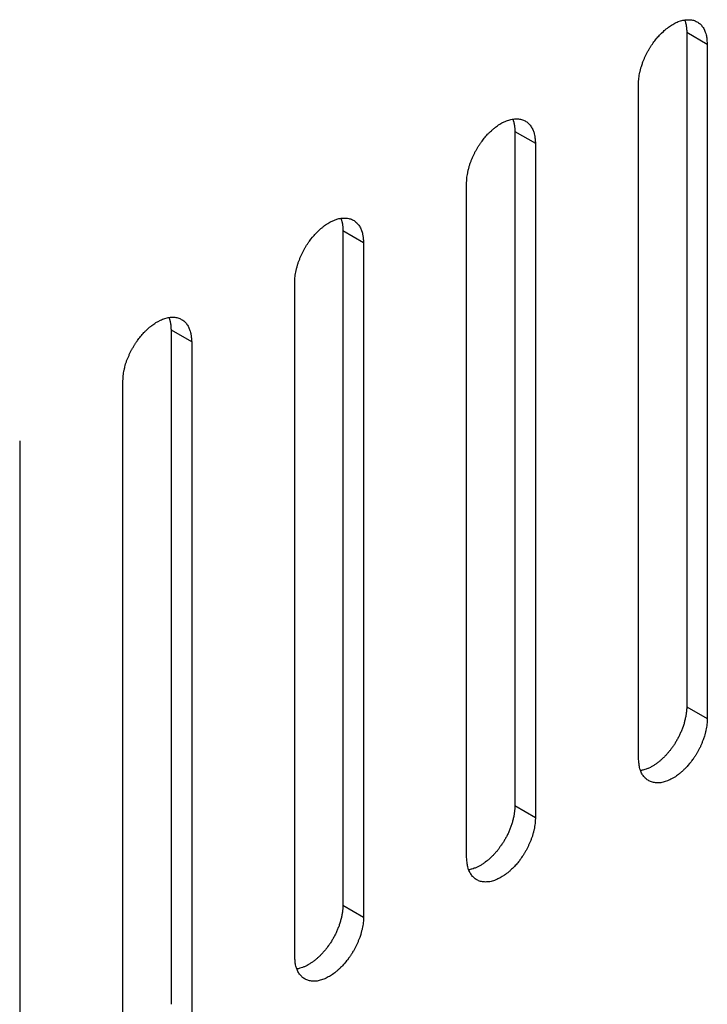
# Model space of a CAD drawing. Units: inches. Extents: x 0.5 to 16.1, y 0.5 to 11.2.
# Drawn here: x 13.9 to 14.1, y 7.1 to 7.3 of the extents above; entities that cross this region are included whole.
import ezdxf

# ---------------------------------------------------------------- set-up
doc = ezdxf.new("R2010")
doc.units = ezdxf.units.IN
doc.header["$MEASUREMENT"] = 0
doc.layers.add('Layer 1', color=7, linetype='Continuous')

# ---------------------------------------------------------------- blocks, each defined once
blk = doc.blocks.new('block 6')
at = {"layer": 'Layer 1', "color": 7, "lineweight": 25, "true_color": 0xffffff}
for points in [[(14.06901, 7.2717), (14.06901, 7.14147)], [(14.06901, 7.2717), (14.07298, 7.26941)], [(14.07299, 7.26941), (14.07299, 7.13917)], [(14.05971, 7.13151), (14.05971, 7.26175)], [(14.03584, 7.25256), (14.03584, 7.12232)], [(14.03584, 7.25256), (14.03981, 7.25026)], [(14.03982, 7.25025), (14.03982, 7.12002)], [(14.02655, 7.11236), (14.02655, 7.24259)], [(14.00267, 7.2334), (14.00267, 7.10316)], [(14.00267, 7.2334), (14.00664, 7.23111)], [(14.00665, 7.23111), (14.00665, 7.10087)], [(13.99337, 7.0932), (13.99337, 7.22343)], [(13.9695, 7.21425), (13.9695, 7.08402)], [(13.9695, 7.21425), (13.97347, 7.21196)], [(13.97348, 7.21195), (13.97348, 7.08171)], [(13.96021, 7.07405), (13.96021, 7.20429)], [(13.94029, 7.19279), (13.94029, 7.06255)], [(14.06901, 7.14147), (14.07298, 7.13917)], [(14.03982, 7.12002), (14.03585, 7.12232)], [(14.00267, 7.10317), (14.00664, 7.10087)]]:
    blk.add_lwpolyline(points, dxfattribs=at)
for points, knots in [([(14.05971, 7.26175), (14.05971, 7.26175), (14.05973, 7.26228), (14.05973, 7.26228), (14.05976, 7.26247), (14.05976, 7.26266), (14.05978, 7.26283), (14.0598, 7.26304), (14.05984, 7.26321), (14.05986, 7.2634), (14.0599, 7.26359), (14.05993, 7.26378), (14.05997, 7.26398), (14.06001, 7.26417), (14.06007, 7.26436), (14.06012, 7.26455), (14.06016, 7.26474), (14.0602, 7.26493), (14.06027, 7.26512), (14.06027, 7.26512), (14.06046, 7.26567), (14.06046, 7.26567), (14.06052, 7.26587), (14.06058, 7.26606), (14.06067, 7.26623), (14.06075, 7.26642), (14.06082, 7.26661), (14.0609, 7.26678), (14.0609, 7.26678), (14.06114, 7.26731), (14.06114, 7.26731), (14.06122, 7.26748), (14.06131, 7.26765), (14.06139, 7.26782), (14.0615, 7.26797), (14.06158, 7.26814), (14.06169, 7.26831), (14.06177, 7.26846), (14.06188, 7.26863), (14.06194, 7.26878), (14.06205, 7.26892), (14.06213, 7.26907), (14.06224, 7.26922), (14.06235, 7.26935), (14.06245, 7.2695), (14.06254, 7.26965), (14.06264, 7.26977), (14.06275, 7.2699), (14.06284, 7.27005), (14.06292, 7.27016), (14.06303, 7.2703), (14.06313, 7.27043), (14.06324, 7.27054), (14.06335, 7.27067), (14.06345, 7.27079), (14.06356, 7.27092), (14.06369, 7.27103), (14.06377, 7.27116), (14.0639, 7.27128), (14.064, 7.27139), (14.06413, 7.27152), (14.06413, 7.27152), (14.06451, 7.27186), (14.06451, 7.27186), (14.06462, 7.27196), (14.06475, 7.27209), (14.06488, 7.27219), (14.065, 7.2723), (14.06515, 7.27241), (14.06528, 7.27251), (14.06543, 7.27262), (14.06553, 7.27271), (14.06568, 7.27281), (14.06581, 7.2729), (14.06596, 7.273), (14.06611, 7.27309), (14.06626, 7.27317), (14.06638, 7.27326), (14.06653, 7.27332), (14.06666, 7.27341), (14.06681, 7.27349), (14.06698, 7.27356), (14.06711, 7.27362), (14.06723, 7.27368), (14.0674, 7.27375), (14.0674, 7.27375), (14.06785, 7.27389), (14.06785, 7.27389), (14.068, 7.27394), (14.06813, 7.27398), (14.06827, 7.27402), (14.06842, 7.27404), (14.06857, 7.27409), (14.06872, 7.27411), (14.06885, 7.27413), (14.069, 7.27413), (14.06912, 7.27413), (14.06912, 7.27413), (14.06955, 7.27413), (14.06955, 7.27413), (14.06968, 7.27413), (14.0698, 7.27413), (14.06993, 7.27411), (14.07006, 7.27409), (14.07019, 7.27404), (14.07031, 7.27402), (14.07044, 7.27398), (14.07057, 7.27394), (14.07067, 7.27389), (14.07078, 7.27383), (14.07089, 7.27379), (14.07099, 7.27372), (14.0711, 7.27366), (14.07121, 7.2736), (14.07131, 7.27353), (14.07142, 7.27345), (14.07152, 7.27339), (14.07161, 7.2733), (14.07167, 7.27322), (14.07176, 7.27313), (14.07184, 7.27305), (14.07193, 7.27294), (14.07201, 7.27283), (14.07208, 7.27275), (14.07216, 7.27264), (14.07223, 7.27254), (14.07229, 7.27243), (14.07229, 7.27243), (14.07248, 7.27209), (14.07248, 7.27209), (14.07252, 7.27196), (14.07257, 7.27186), (14.07261, 7.27175), (14.07265, 7.27162), (14.07269, 7.27152), (14.07273, 7.27143), (14.07276, 7.27128), (14.0728, 7.27113), (14.07282, 7.27099), (14.07286, 7.27077), (14.0729, 7.27054), (14.07293, 7.2703), (14.07293, 7.2703), (14.07299, 7.26941), (14.07299, 7.26941)], [0, 0, 0, 0, 1, 1, 1, 2, 2, 2, 3, 3, 3, 4, 4, 4, 5, 5, 5, 6, 6, 6, 7, 7, 7, 8, 8, 8, 9, 9, 9, 10, 10, 10, 11, 11, 11, 12, 12, 12, 13, 13, 13, 14, 14, 14, 15, 15, 15, 16, 16, 16, 17, 17, 17, 18, 18, 18, 19, 19, 19, 20, 20, 20, 21, 21, 21, 22, 22, 22, 23, 23, 23, 24, 24, 24, 25, 25, 25, 26, 26, 26, 27, 27, 27, 28, 28, 28, 29, 29, 29, 30, 30, 30, 31, 31, 31, 32, 32, 32, 33, 33, 33, 34, 34, 34, 35, 35, 35, 36, 36, 36, 37, 37, 37, 38, 38, 38, 39, 39, 39, 40, 40, 40, 41, 41, 41, 42, 42, 42, 43, 43, 43, 44, 44, 44, 45, 45, 45, 46, 46, 46, 47, 47, 47, 48, 48, 48, 48]), ([(14.06861, 7.27409), (14.06866, 7.27398), (14.06866, 7.27396), (14.06868, 7.27394), (14.0687, 7.27383), (14.06872, 7.27381), (14.06872, 7.27379), (14.06876, 7.27368), (14.06876, 7.27364), (14.06876, 7.27364), (14.06881, 7.27354), (14.06881, 7.27351), (14.06881, 7.27347), (14.06885, 7.27337), (14.06885, 7.27335), (14.06885, 7.27332), (14.06887, 7.27322), (14.06887, 7.2732), (14.06889, 7.27318), (14.06891, 7.27305), (14.06891, 7.27303), (14.06891, 7.27301), (14.06893, 7.2729), (14.06893, 7.27286), (14.06893, 7.27284), (14.06895, 7.27275), (14.06895, 7.27271), (14.06895, 7.27269), (14.06898, 7.27258), (14.06898, 7.27254), (14.06898, 7.27252), (14.069, 7.27241), (14.069, 7.27239), (14.069, 7.27235), (14.069, 7.27235), (14.069, 7.2722), (14.069, 7.2722), (14.06902, 7.27209), (14.06902, 7.27207), (14.06902, 7.27203), (14.06902, 7.27203), (14.06902, 7.27188), (14.06902, 7.27188), (14.06902, 7.27188), (14.06902, 7.27171), (14.06902, 7.27171)], [0, 0, 0, 0, 1, 1, 1, 2, 2, 2, 3, 3, 3, 4, 4, 4, 5, 5, 5, 6, 6, 6, 7, 7, 7, 8, 8, 8, 9, 9, 9, 10, 10, 10, 11, 11, 11, 12, 12, 12, 13, 13, 13, 14, 14, 14, 15, 15, 15, 15]), ([(14.02655, 7.24259), (14.02655, 7.24259), (14.02657, 7.24314), (14.02657, 7.24314), (14.02659, 7.24331), (14.02659, 7.2435), (14.02661, 7.24369), (14.02663, 7.24388), (14.02667, 7.24405), (14.02669, 7.24424), (14.02674, 7.24444), (14.02676, 7.24463), (14.0268, 7.24482), (14.02684, 7.24501), (14.02688, 7.2452), (14.02695, 7.24539), (14.02699, 7.24558), (14.02703, 7.24577), (14.0271, 7.24597), (14.02716, 7.24616), (14.02722, 7.24635), (14.02729, 7.24654), (14.02735, 7.24671), (14.02742, 7.2469), (14.0275, 7.24707), (14.02756, 7.24726), (14.02765, 7.24745), (14.02773, 7.24762), (14.02773, 7.24762), (14.02797, 7.24815), (14.02797, 7.24815), (14.02805, 7.24832), (14.02814, 7.24849), (14.02822, 7.24866), (14.02833, 7.24883), (14.02841, 7.24898), (14.0285, 7.24915), (14.02861, 7.2493), (14.02869, 7.24947), (14.02878, 7.24962), (14.02888, 7.24977), (14.02897, 7.24992), (14.02907, 7.25007), (14.02918, 7.25021), (14.02926, 7.25034), (14.02937, 7.25049), (14.02948, 7.25062), (14.02958, 7.25077), (14.02967, 7.25089), (14.02975, 7.25102), (14.02986, 7.25115), (14.02996, 7.25128), (14.03007, 7.2514), (14.03018, 7.25151), (14.03028, 7.25164), (14.03039, 7.25176), (14.03052, 7.25187), (14.0306, 7.252), (14.03073, 7.25213), (14.03084, 7.25225), (14.03096, 7.25236), (14.03109, 7.25247), (14.0312, 7.25259), (14.03132, 7.2527), (14.03143, 7.25281), (14.03158, 7.25293), (14.03171, 7.25304), (14.03183, 7.25315), (14.03196, 7.25325), (14.03211, 7.25336), (14.03224, 7.25346), (14.03237, 7.25357), (14.03251, 7.25366), (14.03264, 7.25374), (14.03279, 7.25385), (14.03294, 7.25393), (14.03309, 7.25402), (14.03319, 7.2541), (14.03334, 7.25419), (14.03334, 7.25419), (14.03379, 7.2544), (14.03379, 7.2544), (14.03394, 7.25448), (14.03406, 7.25453), (14.03421, 7.25459), (14.03436, 7.25465), (14.03451, 7.2547), (14.03468, 7.25474), (14.03483, 7.2548), (14.03496, 7.25482), (14.0351, 7.25487), (14.03525, 7.25491), (14.03538, 7.25493), (14.03553, 7.25495), (14.03568, 7.25497), (14.03583, 7.25497), (14.03596, 7.25497), (14.03608, 7.25499), (14.03623, 7.25499), (14.03638, 7.25497), (14.03651, 7.25497), (14.03663, 7.25497), (14.03676, 7.25495), (14.03689, 7.25493), (14.03702, 7.25489), (14.03714, 7.25487), (14.03727, 7.25482), (14.03738, 7.25478), (14.03751, 7.25474), (14.03761, 7.2547), (14.03772, 7.25463), (14.03782, 7.25457), (14.03793, 7.25453), (14.03804, 7.25446), (14.03814, 7.25438), (14.03825, 7.25431), (14.03833, 7.25423), (14.03844, 7.25414), (14.0385, 7.25406), (14.03859, 7.25397), (14.03867, 7.25389), (14.03876, 7.25378), (14.03884, 7.2537), (14.03891, 7.25359), (14.03899, 7.25348), (14.03906, 7.25338), (14.03912, 7.25327), (14.03918, 7.25317), (14.03925, 7.25304), (14.03931, 7.25293), (14.03935, 7.25281), (14.0394, 7.2527), (14.03944, 7.25259), (14.03948, 7.25249), (14.03952, 7.25236), (14.03955, 7.25228), (14.03959, 7.25213), (14.03963, 7.25198), (14.03965, 7.25185), (14.03969, 7.25162), (14.03974, 7.25138), (14.03974, 7.25115), (14.03978, 7.25085), (14.0398, 7.25055), (14.03982, 7.25026)], [0, 0, 0, 0, 1, 1, 1, 2, 2, 2, 3, 3, 3, 4, 4, 4, 5, 5, 5, 6, 6, 6, 7, 7, 7, 8, 8, 8, 9, 9, 9, 10, 10, 10, 11, 11, 11, 12, 12, 12, 13, 13, 13, 14, 14, 14, 15, 15, 15, 16, 16, 16, 17, 17, 17, 18, 18, 18, 19, 19, 19, 20, 20, 20, 21, 21, 21, 22, 22, 22, 23, 23, 23, 24, 24, 24, 25, 25, 25, 26, 26, 26, 27, 27, 27, 28, 28, 28, 29, 29, 29, 30, 30, 30, 31, 31, 31, 32, 32, 32, 33, 33, 33, 34, 34, 34, 35, 35, 35, 36, 36, 36, 37, 37, 37, 38, 38, 38, 39, 39, 39, 40, 40, 40, 41, 41, 41, 42, 42, 42, 43, 43, 43, 44, 44, 44, 45, 45, 45, 46, 46, 46, 47, 47, 47, 48, 48, 48, 48]), ([(14.03545, 7.25493), (14.03549, 7.25484), (14.03549, 7.2548), (14.03551, 7.25478), (14.03553, 7.25468), (14.03555, 7.25465), (14.03555, 7.25463), (14.03557, 7.25453), (14.03559, 7.25451), (14.03559, 7.25448), (14.03562, 7.25438), (14.03564, 7.25436), (14.03564, 7.25434), (14.03566, 7.25421), (14.03568, 7.25419), (14.03568, 7.25417), (14.0357, 7.25406), (14.0357, 7.25404), (14.03572, 7.25402), (14.03572, 7.25391), (14.03574, 7.25387), (14.03574, 7.25385), (14.03576, 7.25374), (14.03576, 7.25372), (14.03576, 7.25368), (14.03579, 7.25359), (14.03579, 7.25355), (14.03579, 7.25353), (14.03581, 7.25342), (14.03581, 7.2534), (14.03581, 7.25336), (14.03583, 7.25325), (14.03583, 7.25323), (14.03583, 7.25321), (14.03583, 7.25321), (14.03583, 7.25304), (14.03583, 7.25304), (14.03585, 7.25293), (14.03585, 7.25291), (14.03585, 7.25287), (14.03585, 7.25287), (14.03585, 7.25274), (14.03585, 7.25274), (14.03585, 7.25274), (14.03585, 7.25255), (14.03585, 7.25255)], [0, 0, 0, 0, 1, 1, 1, 2, 2, 2, 3, 3, 3, 4, 4, 4, 5, 5, 5, 6, 6, 6, 7, 7, 7, 8, 8, 8, 9, 9, 9, 10, 10, 10, 11, 11, 11, 12, 12, 12, 13, 13, 13, 14, 14, 14, 15, 15, 15, 15]), ([(13.99337, 7.22344), (13.99337, 7.22344), (13.9934, 7.22397), (13.9934, 7.22397), (13.9934, 7.22416), (13.99342, 7.22435), (13.99344, 7.22452), (13.99346, 7.22474), (13.99348, 7.22491), (13.99352, 7.2251), (13.99354, 7.22529), (13.99359, 7.22548), (13.99363, 7.22567), (13.99367, 7.22586), (13.99371, 7.22605), (13.99378, 7.22624), (13.99382, 7.22644), (13.99386, 7.22663), (13.99393, 7.22682), (13.99397, 7.22699), (13.99403, 7.22718), (13.99412, 7.22737), (13.99418, 7.22756), (13.99424, 7.22775), (13.99433, 7.22792), (13.99439, 7.22811), (13.99448, 7.22831), (13.99456, 7.22848), (13.99465, 7.22865), (13.99469, 7.22882), (13.9948, 7.22901), (13.99488, 7.22918), (13.99497, 7.22935), (13.99505, 7.22952), (13.99514, 7.22967), (13.99524, 7.22984), (13.99533, 7.23), (13.99544, 7.23015), (13.99552, 7.23032), (13.9956, 7.23047), (13.99569, 7.23062), (13.9958, 7.23077), (13.9959, 7.23092), (13.99599, 7.23105), (13.99609, 7.2312), (13.9962, 7.23134), (13.9963, 7.23147), (13.99641, 7.2316), (13.99648, 7.23175), (13.99648, 7.23175), (13.99679, 7.23211), (13.99679, 7.23211), (13.99679, 7.23211), (13.99711, 7.23249), (13.99711, 7.23249), (13.99722, 7.23262), (13.99733, 7.23272), (13.99743, 7.23285), (13.99754, 7.23298), (13.99767, 7.23309), (13.99779, 7.23319), (13.9979, 7.23332), (13.99803, 7.23345), (13.99815, 7.23355), (13.99826, 7.23366), (13.99839, 7.23379), (13.99854, 7.23389), (13.99866, 7.234), (13.99879, 7.2341), (13.99894, 7.23421), (13.99907, 7.23432), (13.99919, 7.2344), (13.99932, 7.23451), (13.99947, 7.23459), (13.99962, 7.2347), (13.99977, 7.23479), (13.9999, 7.23487), (14.00002, 7.23495), (14.00017, 7.23502), (14.00032, 7.2351), (14.00047, 7.23519), (14.00062, 7.23525), (14.00062, 7.23525), (14.00104, 7.23544), (14.00104, 7.23544), (14.00104, 7.23544), (14.00149, 7.23559), (14.00149, 7.23559), (14.00164, 7.23563), (14.00179, 7.23568), (14.00191, 7.23572), (14.00206, 7.23574), (14.00221, 7.23578), (14.00236, 7.2358), (14.00251, 7.23582), (14.00266, 7.23582), (14.00278, 7.23582), (14.00278, 7.23582), (14.00319, 7.23582), (14.00319, 7.23582), (14.00334, 7.23582), (14.00346, 7.2358), (14.00357, 7.23578), (14.00372, 7.23576), (14.00385, 7.23574), (14.00397, 7.2357), (14.00408, 7.23568), (14.00421, 7.23563), (14.00434, 7.23559), (14.00444, 7.23553), (14.00455, 7.23549), (14.00465, 7.23542), (14.00476, 7.23536), (14.00487, 7.23529), (14.00497, 7.23523), (14.00508, 7.23515), (14.00516, 7.23508), (14.00527, 7.235), (14.00533, 7.23491), (14.00542, 7.23483), (14.0055, 7.23472), (14.00559, 7.23464), (14.00567, 7.23453), (14.00574, 7.23444), (14.00582, 7.23434), (14.00589, 7.23423), (14.00595, 7.23413), (14.00601, 7.23402), (14.00608, 7.23389), (14.00612, 7.23376), (14.00618, 7.23366), (14.0062, 7.23355), (14.00625, 7.23343), (14.00625, 7.23343), (14.00638, 7.23313), (14.00638, 7.23313), (14.00642, 7.23298), (14.00646, 7.23283), (14.00648, 7.23268), (14.00652, 7.23245), (14.00657, 7.23223), (14.00657, 7.232), (14.00661, 7.2317), (14.00663, 7.23141), (14.00665, 7.23111)], [0, 0, 0, 0, 1, 1, 1, 2, 2, 2, 3, 3, 3, 4, 4, 4, 5, 5, 5, 6, 6, 6, 7, 7, 7, 8, 8, 8, 9, 9, 9, 10, 10, 10, 11, 11, 11, 12, 12, 12, 13, 13, 13, 14, 14, 14, 15, 15, 15, 16, 16, 16, 17, 17, 17, 18, 18, 18, 19, 19, 19, 20, 20, 20, 21, 21, 21, 22, 22, 22, 23, 23, 23, 24, 24, 24, 25, 25, 25, 26, 26, 26, 27, 27, 27, 28, 28, 28, 29, 29, 29, 30, 30, 30, 31, 31, 31, 32, 32, 32, 33, 33, 33, 34, 34, 34, 35, 35, 35, 36, 36, 36, 37, 37, 37, 38, 38, 38, 39, 39, 39, 40, 40, 40, 41, 41, 41, 42, 42, 42, 43, 43, 43, 44, 44, 44, 45, 45, 45, 46, 46, 46, 47, 47, 47, 48, 48, 48, 48]), ([(14.00227, 7.23578), (14.00229, 7.23568), (14.00232, 7.23566), (14.00232, 7.23564), (14.00236, 7.23553), (14.00236, 7.23551), (14.00238, 7.23549), (14.0024, 7.23538), (14.00242, 7.23534), (14.00242, 7.23534), (14.00244, 7.23523), (14.00246, 7.23519), (14.00246, 7.23517), (14.00249, 7.23506), (14.00249, 7.23504), (14.00251, 7.23502), (14.00253, 7.23491), (14.00253, 7.23489), (14.00253, 7.23487), (14.00255, 7.23474), (14.00257, 7.23472), (14.00257, 7.2347), (14.00259, 7.23459), (14.00259, 7.23455), (14.00259, 7.23453), (14.00261, 7.23442), (14.00261, 7.2344), (14.00261, 7.23438), (14.00263, 7.23428), (14.00263, 7.23423), (14.00263, 7.23421), (14.00263, 7.23411), (14.00266, 7.23409), (14.00266, 7.23404), (14.00266, 7.23404), (14.00266, 7.23389), (14.00266, 7.23389), (14.00266, 7.23379), (14.00268, 7.23377), (14.00268, 7.23372), (14.00268, 7.23372), (14.00268, 7.23358), (14.00268, 7.23358), (14.00268, 7.23358), (14.00268, 7.2334), (14.00268, 7.2334)], [0, 0, 0, 0, 1, 1, 1, 2, 2, 2, 3, 3, 3, 4, 4, 4, 5, 5, 5, 6, 6, 6, 7, 7, 7, 8, 8, 8, 9, 9, 9, 10, 10, 10, 11, 11, 11, 12, 12, 12, 13, 13, 13, 14, 14, 14, 15, 15, 15, 15]), ([(13.96021, 7.20429), (13.96021, 7.20429), (13.96023, 7.20484), (13.96023, 7.20484), (13.96023, 7.20501), (13.96025, 7.2052), (13.96027, 7.20539), (13.96029, 7.20558), (13.96031, 7.20575), (13.96035, 7.20594), (13.96038, 7.20613), (13.96042, 7.20632), (13.96046, 7.20652), (13.9605, 7.20671), (13.96055, 7.2069), (13.96061, 7.20709), (13.96065, 7.20728), (13.96069, 7.20747), (13.96074, 7.20766), (13.9608, 7.20785), (13.96086, 7.20804), (13.96093, 7.20824), (13.96101, 7.20841), (13.96108, 7.2086), (13.96116, 7.20877), (13.96122, 7.20896), (13.96131, 7.20915), (13.96139, 7.20932), (13.96146, 7.20951), (13.96152, 7.20968), (13.96161, 7.20985), (13.96169, 7.21002), (13.9618, 7.21019), (13.96188, 7.21036), (13.96197, 7.21051), (13.96207, 7.21068), (13.96216, 7.21085), (13.96227, 7.211), (13.96235, 7.21117), (13.96244, 7.21132), (13.96252, 7.21146), (13.96263, 7.21161), (13.96273, 7.21176), (13.96282, 7.21191), (13.96292, 7.21204), (13.96303, 7.21219), (13.96314, 7.21232), (13.96322, 7.21246), (13.96331, 7.21259), (13.96341, 7.21272), (13.96352, 7.21285), (13.96362, 7.21297), (13.96373, 7.2131), (13.96384, 7.21321), (13.96394, 7.21333), (13.96405, 7.21346), (13.96416, 7.21357), (13.96426, 7.2137), (13.96437, 7.21382), (13.9645, 7.21395), (13.96462, 7.21406), (13.96473, 7.21416), (13.96486, 7.21429), (13.96498, 7.2144), (13.96498, 7.2144), (13.96535, 7.21474), (13.96535, 7.21474), (13.96549, 7.21484), (13.96562, 7.21495), (13.96577, 7.21505), (13.9659, 7.21516), (13.96603, 7.21527), (13.96615, 7.21535), (13.9663, 7.21544), (13.96645, 7.21554), (13.96658, 7.21563), (13.96658, 7.21563), (13.967, 7.21588), (13.967, 7.21588), (13.967, 7.21588), (13.96745, 7.2161), (13.96745, 7.2161), (13.9676, 7.21618), (13.96772, 7.21622), (13.96787, 7.21629), (13.96802, 7.21635), (13.96817, 7.21639), (13.96832, 7.21644), (13.96832, 7.21644), (13.96874, 7.21656), (13.96874, 7.21656), (13.96889, 7.21661), (13.96904, 7.21663), (13.96919, 7.21665), (13.96934, 7.21667), (13.96949, 7.21667), (13.96959, 7.21667), (13.96974, 7.21669), (13.96989, 7.21669), (13.97002, 7.21667), (13.97017, 7.21667), (13.9703, 7.21667), (13.9704, 7.21665), (13.97053, 7.21663), (13.97066, 7.21658), (13.97078, 7.21656), (13.97091, 7.21652), (13.97104, 7.21648), (13.97117, 7.21644), (13.97127, 7.21637), (13.97138, 7.21633), (13.97148, 7.21627), (13.97159, 7.21622), (13.9717, 7.21614), (13.9718, 7.21608), (13.97191, 7.21601), (13.972, 7.21593), (13.97208, 7.21584), (13.97217, 7.21576), (13.97225, 7.21567), (13.97233, 7.21559), (13.97242, 7.21548), (13.9725, 7.21539), (13.97257, 7.21529), (13.97265, 7.21518), (13.97272, 7.21508), (13.97278, 7.21497), (13.97284, 7.21486), (13.97291, 7.21474), (13.97295, 7.21463), (13.97301, 7.2145), (13.97303, 7.2144), (13.97308, 7.21429), (13.97312, 7.21418), (13.97316, 7.21406), (13.97321, 7.21397), (13.97325, 7.21382), (13.97329, 7.21367), (13.97331, 7.21353), (13.97335, 7.21331), (13.97338, 7.21308), (13.9734, 7.21285), (13.97344, 7.21255), (13.97346, 7.21225), (13.97348, 7.21195)], [0, 0, 0, 0, 1, 1, 1, 2, 2, 2, 3, 3, 3, 4, 4, 4, 5, 5, 5, 6, 6, 6, 7, 7, 7, 8, 8, 8, 9, 9, 9, 10, 10, 10, 11, 11, 11, 12, 12, 12, 13, 13, 13, 14, 14, 14, 15, 15, 15, 16, 16, 16, 17, 17, 17, 18, 18, 18, 19, 19, 19, 20, 20, 20, 21, 21, 21, 22, 22, 22, 23, 23, 23, 24, 24, 24, 25, 25, 25, 26, 26, 26, 27, 27, 27, 28, 28, 28, 29, 29, 29, 30, 30, 30, 31, 31, 31, 32, 32, 32, 33, 33, 33, 34, 34, 34, 35, 35, 35, 36, 36, 36, 37, 37, 37, 38, 38, 38, 39, 39, 39, 40, 40, 40, 41, 41, 41, 42, 42, 42, 43, 43, 43, 44, 44, 44, 45, 45, 45, 46, 46, 46, 47, 47, 47, 48, 48, 48, 48]), ([(13.9691, 7.21663), (13.96912, 7.21652), (13.96915, 7.2165), (13.96915, 7.21648), (13.96919, 7.21637), (13.96919, 7.21635), (13.96921, 7.21633), (13.96923, 7.21622), (13.96923, 7.2162), (13.96925, 7.21618), (13.96927, 7.21608), (13.96927, 7.21605), (13.96929, 7.21601), (13.96932, 7.2159), (13.96932, 7.21588), (13.96934, 7.21586), (13.96936, 7.21576), (13.96936, 7.21573), (13.96936, 7.21571), (13.96938, 7.21561), (13.96938, 7.21556), (13.9694, 7.21554), (13.9694, 7.21544), (13.96942, 7.21542), (13.96942, 7.21537), (13.96944, 7.21529), (13.96944, 7.21525), (13.96944, 7.21522), (13.96944, 7.21512), (13.96946, 7.2151), (13.96946, 7.21505), (13.96946, 7.21505), (13.96946, 7.21488), (13.96946, 7.21488), (13.96949, 7.2148), (13.96949, 7.21476), (13.96949, 7.21474), (13.96949, 7.21474), (13.96949, 7.21457), (13.96949, 7.21457), (13.96949, 7.21457), (13.96949, 7.21442), (13.96949, 7.21442), (13.96951, 7.21438), (13.96951, 7.21431), (13.96951, 7.21425)], [0, 0, 0, 0, 1, 1, 1, 2, 2, 2, 3, 3, 3, 4, 4, 4, 5, 5, 5, 6, 6, 6, 7, 7, 7, 8, 8, 8, 9, 9, 9, 10, 10, 10, 11, 11, 11, 12, 12, 12, 13, 13, 13, 14, 14, 14, 15, 15, 15, 15]), ([(14.06901, 7.14147), (14.06901, 7.14147), (14.06901, 7.14113), (14.06901, 7.14113), (14.06901, 7.14102), (14.06899, 7.14092), (14.06899, 7.14079), (14.06899, 7.14068), (14.06896, 7.14058), (14.06896, 7.14047), (14.06894, 7.14034), (14.06892, 7.14022), (14.06892, 7.14011), (14.06892, 7.14011), (14.06886, 7.13977), (14.06886, 7.13977), (14.06884, 7.13964), (14.06882, 7.13954), (14.06879, 7.13941), (14.06877, 7.1393), (14.06873, 7.13917), (14.06871, 7.13907), (14.06869, 7.13894), (14.06867, 7.13881), (14.06862, 7.13871), (14.0686, 7.1386), (14.06856, 7.13847), (14.06854, 7.13837), (14.06852, 7.13824), (14.06848, 7.13811), (14.06843, 7.13801), (14.06841, 7.1379), (14.06837, 7.13777), (14.06833, 7.13767), (14.06833, 7.13767), (14.0682, 7.13733), (14.0682, 7.13733), (14.06816, 7.1372), (14.06811, 7.13709), (14.06805, 7.13699), (14.06805, 7.13699), (14.06792, 7.13663), (14.06792, 7.13663), (14.06788, 7.13654), (14.06782, 7.13641), (14.06777, 7.13631), (14.06771, 7.1362), (14.06769, 7.13609), (14.06763, 7.13599), (14.06758, 7.13588), (14.06752, 7.13578), (14.06748, 7.13567), (14.06741, 7.13556), (14.06737, 7.13546), (14.06731, 7.13535), (14.06724, 7.13527), (14.0672, 7.13516), (14.06714, 7.13505), (14.06707, 7.13495), (14.06701, 7.13484), (14.06697, 7.13476), (14.0669, 7.13467), (14.06684, 7.13457), (14.0668, 7.13446), (14.06673, 7.13437), (14.06669, 7.13429), (14.06663, 7.13418), (14.06656, 7.1341), (14.0665, 7.13401), (14.06644, 7.13393), (14.06637, 7.13384), (14.06631, 7.13376), (14.06625, 7.13365), (14.06618, 7.13357), (14.06614, 7.1335), (14.06608, 7.13342), (14.06601, 7.13333), (14.06595, 7.13325), (14.0659, 7.13316), (14.06584, 7.13308), (14.06578, 7.13301), (14.06571, 7.13293), (14.06565, 7.13287), (14.06559, 7.13278), (14.06552, 7.1327), (14.06546, 7.13263), (14.0654, 7.13255), (14.06533, 7.13248), (14.06525, 7.1324), (14.06518, 7.13233), (14.06512, 7.13225), (14.06506, 7.13219), (14.06499, 7.1321), (14.06493, 7.13204), (14.06487, 7.13195), (14.06478, 7.13189), (14.06472, 7.1318), (14.06463, 7.13174), (14.06457, 7.13165), (14.06448, 7.13159), (14.0644, 7.13153), (14.06433, 7.13144), (14.06425, 7.13138), (14.06416, 7.13129), (14.06412, 7.13125), (14.06404, 7.13117), (14.06395, 7.1311), (14.06387, 7.13104), (14.0638, 7.13098), (14.06372, 7.13089), (14.06363, 7.13085), (14.06355, 7.13078), (14.06346, 7.1307), (14.06338, 7.13064), (14.06329, 7.13057), (14.06323, 7.13051), (14.06314, 7.13047), (14.06306, 7.1304), (14.06297, 7.13034), (14.06287, 7.1303), (14.06278, 7.13023), (14.0627, 7.13017), (14.06261, 7.13012), (14.06253, 7.13006), (14.06244, 7.13), (14.06236, 7.12995), (14.06227, 7.12991), (14.06219, 7.12987), (14.06208, 7.12981), (14.062, 7.12976), (14.062, 7.12976), (14.06172, 7.12964), (14.06172, 7.12964), (14.06164, 7.12959), (14.06157, 7.12955), (14.06149, 7.12953), (14.0614, 7.12949), (14.0613, 7.12945), (14.06119, 7.12942), (14.06104, 7.12936), (14.06087, 7.12932), (14.06072, 7.12928), (14.06053, 7.12921), (14.06032, 7.12917), (14.06011, 7.12913)], [0, 0, 0, 0, 1, 1, 1, 2, 2, 2, 3, 3, 3, 4, 4, 4, 5, 5, 5, 6, 6, 6, 7, 7, 7, 8, 8, 8, 9, 9, 9, 10, 10, 10, 11, 11, 11, 12, 12, 12, 13, 13, 13, 14, 14, 14, 15, 15, 15, 16, 16, 16, 17, 17, 17, 18, 18, 18, 19, 19, 19, 20, 20, 20, 21, 21, 21, 22, 22, 22, 23, 23, 23, 24, 24, 24, 25, 25, 25, 26, 26, 26, 27, 27, 27, 28, 28, 28, 29, 29, 29, 30, 30, 30, 31, 31, 31, 32, 32, 32, 33, 33, 33, 34, 34, 34, 35, 35, 35, 36, 36, 36, 37, 37, 37, 38, 38, 38, 39, 39, 39, 40, 40, 40, 41, 41, 41, 42, 42, 42, 43, 43, 43, 44, 44, 44, 45, 45, 45, 46, 46, 46, 47, 47, 47, 48, 48, 48, 48]), ([(14.07299, 7.13917), (14.07299, 7.13917), (14.07297, 7.13864), (14.07297, 7.13864), (14.07297, 7.13844), (14.07295, 7.13825), (14.07293, 7.13808), (14.0729, 7.13789), (14.07288, 7.1377), (14.07284, 7.13751), (14.07282, 7.13732), (14.07278, 7.13713), (14.07273, 7.13694), (14.07269, 7.13674), (14.07265, 7.13655), (14.07259, 7.13636), (14.07254, 7.13617), (14.0725, 7.13598), (14.07246, 7.13579), (14.07246, 7.13579), (14.07227, 7.13524), (14.07227, 7.13524), (14.07218, 7.13504), (14.07212, 7.13485), (14.07203, 7.13468), (14.07197, 7.13449), (14.07189, 7.1343), (14.0718, 7.13413), (14.07174, 7.13396), (14.07167, 7.13379), (14.07159, 7.1336), (14.07148, 7.13343), (14.0714, 7.13326), (14.07131, 7.13309), (14.07123, 7.13294), (14.07112, 7.13277), (14.07104, 7.1326), (14.07093, 7.13245), (14.07084, 7.13228), (14.07076, 7.13213), (14.07067, 7.13199), (14.07057, 7.13184), (14.07046, 7.13169), (14.07038, 7.13156), (14.07027, 7.13141), (14.07016, 7.13126), (14.07006, 7.13114), (14.06997, 7.13101), (14.06989, 7.13086), (14.06989, 7.13086), (14.06957, 7.1305), (14.06957, 7.1305), (14.06957, 7.1305), (14.06925, 7.13012), (14.06925, 7.13012), (14.06914, 7.12999), (14.06904, 7.12988), (14.06893, 7.12976), (14.06883, 7.12965), (14.0687, 7.12952), (14.06857, 7.12942), (14.06847, 7.12929), (14.06834, 7.12916), (14.06821, 7.12906), (14.0681, 7.12895), (14.06798, 7.12884), (14.06783, 7.12872), (14.0677, 7.12861), (14.06757, 7.1285), (14.06742, 7.1284), (14.0673, 7.12829), (14.06717, 7.1282), (14.06704, 7.1281), (14.06689, 7.12801), (14.06675, 7.12791), (14.06662, 7.12782), (14.06662, 7.12782), (14.06619, 7.12759), (14.06619, 7.12759), (14.06604, 7.1275), (14.06589, 7.12742), (14.06575, 7.12736), (14.0656, 7.12729), (14.06547, 7.12723), (14.06532, 7.12716), (14.06532, 7.12716), (14.06488, 7.12702), (14.06488, 7.12702), (14.06473, 7.12697), (14.06458, 7.12693), (14.06445, 7.12689), (14.0643, 7.12687), (14.06415, 7.12682), (14.064, 7.1268), (14.06386, 7.12678), (14.06371, 7.12678), (14.0636, 7.12678), (14.06345, 7.12678), (14.0633, 7.12678), (14.06318, 7.12678), (14.06303, 7.12678), (14.0629, 7.1268), (14.06279, 7.12682), (14.06267, 7.12685), (14.06254, 7.12687), (14.06241, 7.12691), (14.06228, 7.12693), (14.06216, 7.12697), (14.06203, 7.12702), (14.06192, 7.12708), (14.06182, 7.12712), (14.06171, 7.12719), (14.0616, 7.12725), (14.0615, 7.12731), (14.06139, 7.12738), (14.06129, 7.12746), (14.0612, 7.12753), (14.06109, 7.12761), (14.06103, 7.1277), (14.06095, 7.12778), (14.06086, 7.12789), (14.06078, 7.12797), (14.06069, 7.12808), (14.06063, 7.12816), (14.06054, 7.12827), (14.06048, 7.12837), (14.06041, 7.12848), (14.06035, 7.12859), (14.06029, 7.12872), (14.06024, 7.12884), (14.06018, 7.12895), (14.06016, 7.12906), (14.06012, 7.12918), (14.06007, 7.12929), (14.06003, 7.12939), (14.05999, 7.1295), (14.05995, 7.12963), (14.0599, 7.12978), (14.05988, 7.12993), (14.05984, 7.13016), (14.05982, 7.13037), (14.0598, 7.13061), (14.05976, 7.1309), (14.05973, 7.1312), (14.05971, 7.1315)], [0, 0, 0, 0, 1, 1, 1, 2, 2, 2, 3, 3, 3, 4, 4, 4, 5, 5, 5, 6, 6, 6, 7, 7, 7, 8, 8, 8, 9, 9, 9, 10, 10, 10, 11, 11, 11, 12, 12, 12, 13, 13, 13, 14, 14, 14, 15, 15, 15, 16, 16, 16, 17, 17, 17, 18, 18, 18, 19, 19, 19, 20, 20, 20, 21, 21, 21, 22, 22, 22, 23, 23, 23, 24, 24, 24, 25, 25, 25, 26, 26, 26, 27, 27, 27, 28, 28, 28, 29, 29, 29, 30, 30, 30, 31, 31, 31, 32, 32, 32, 33, 33, 33, 34, 34, 34, 35, 35, 35, 36, 36, 36, 37, 37, 37, 38, 38, 38, 39, 39, 39, 40, 40, 40, 41, 41, 41, 42, 42, 42, 43, 43, 43, 44, 44, 44, 45, 45, 45, 46, 46, 46, 47, 47, 47, 48, 48, 48, 48]), ([(14.03584, 7.12231), (14.03584, 7.12231), (14.03584, 7.12197), (14.03584, 7.12197), (14.03584, 7.12187), (14.03582, 7.12176), (14.03582, 7.12165), (14.0358, 7.12153), (14.0358, 7.12142), (14.03577, 7.12131), (14.03577, 7.12119), (14.03575, 7.12108), (14.03573, 7.12097), (14.03573, 7.12085), (14.03571, 7.12072), (14.03569, 7.12061), (14.03567, 7.12051), (14.03565, 7.12038), (14.03563, 7.12025), (14.0356, 7.12015), (14.03556, 7.12004), (14.03554, 7.11991), (14.03552, 7.11978), (14.03548, 7.11968), (14.03546, 7.11955), (14.03541, 7.11945), (14.03539, 7.11932), (14.03537, 7.11921), (14.03535, 7.11908), (14.03531, 7.11898), (14.03526, 7.11885), (14.03522, 7.11874), (14.0352, 7.11862), (14.03516, 7.11851), (14.03516, 7.11851), (14.03503, 7.11817), (14.03503, 7.11817), (14.03499, 7.11804), (14.03495, 7.11794), (14.03488, 7.11783), (14.03484, 7.1177), (14.0348, 7.1176), (14.03475, 7.11749), (14.03469, 7.11738), (14.03465, 7.11726), (14.03461, 7.11715), (14.03454, 7.11704), (14.03452, 7.11694), (14.03446, 7.11683), (14.03441, 7.11673), (14.03435, 7.11662), (14.03431, 7.11651), (14.03425, 7.11641), (14.03418, 7.1163), (14.03414, 7.11619), (14.03408, 7.11611), (14.03403, 7.116), (14.03397, 7.1159), (14.03391, 7.11579), (14.03384, 7.11571), (14.0338, 7.1156), (14.0338, 7.1156), (14.03363, 7.11532), (14.03363, 7.11532), (14.03356, 7.11524), (14.0335, 7.11513), (14.03346, 7.11505), (14.03339, 7.11494), (14.03333, 7.11486), (14.03327, 7.11477), (14.0332, 7.11469), (14.03314, 7.1146), (14.03308, 7.11452), (14.03301, 7.11443), (14.03295, 7.11435), (14.03289, 7.11426), (14.03284, 7.11418), (14.03278, 7.11409), (14.03274, 7.11401), (14.03267, 7.11392), (14.03261, 7.11386), (14.03255, 7.11377), (14.03248, 7.11371), (14.03242, 7.11362), (14.03235, 7.11354), (14.03229, 7.11348), (14.03223, 7.11341), (14.03214, 7.11333), (14.03208, 7.11324), (14.03201, 7.11318), (14.03195, 7.11309), (14.03187, 7.11303), (14.03182, 7.11294), (14.03176, 7.11288), (14.03167, 7.1128), (14.03161, 7.11273), (14.03153, 7.11265), (14.03146, 7.11258), (14.03138, 7.11252), (14.03131, 7.11243), (14.03123, 7.11237), (14.03116, 7.11229), (14.03108, 7.11222), (14.03099, 7.11216), (14.03095, 7.1121), (14.03087, 7.11201), (14.03078, 7.11195), (14.0307, 7.11188), (14.03061, 7.11182), (14.03053, 7.11176), (14.03046, 7.11169), (14.03038, 7.11163), (14.03038, 7.11163), (14.03012, 7.11144), (14.03012, 7.11144), (14.03006, 7.11137), (14.02998, 7.11131), (14.02987, 7.11124), (14.02978, 7.1112), (14.0297, 7.11114), (14.02961, 7.11107), (14.02953, 7.11101), (14.02944, 7.11097), (14.02936, 7.11091), (14.02925, 7.11086), (14.02919, 7.1108), (14.0291, 7.11076), (14.029, 7.11071), (14.02891, 7.11067), (14.02883, 7.11061), (14.02872, 7.11057), (14.02864, 7.11052), (14.02855, 7.11048), (14.02847, 7.11044), (14.02838, 7.11042), (14.02832, 7.11037), (14.02823, 7.11033), (14.02813, 7.11031), (14.02802, 7.11027), (14.02787, 7.1102), (14.0277, 7.11016), (14.02755, 7.11012), (14.02736, 7.11008), (14.02715, 7.11001), (14.02694, 7.10997)], [0, 0, 0, 0, 1, 1, 1, 2, 2, 2, 3, 3, 3, 4, 4, 4, 5, 5, 5, 6, 6, 6, 7, 7, 7, 8, 8, 8, 9, 9, 9, 10, 10, 10, 11, 11, 11, 12, 12, 12, 13, 13, 13, 14, 14, 14, 15, 15, 15, 16, 16, 16, 17, 17, 17, 18, 18, 18, 19, 19, 19, 20, 20, 20, 21, 21, 21, 22, 22, 22, 23, 23, 23, 24, 24, 24, 25, 25, 25, 26, 26, 26, 27, 27, 27, 28, 28, 28, 29, 29, 29, 30, 30, 30, 31, 31, 31, 32, 32, 32, 33, 33, 33, 34, 34, 34, 35, 35, 35, 36, 36, 36, 37, 37, 37, 38, 38, 38, 39, 39, 39, 40, 40, 40, 41, 41, 41, 42, 42, 42, 43, 43, 43, 44, 44, 44, 45, 45, 45, 46, 46, 46, 47, 47, 47, 48, 48, 48, 48]), ([(14.03982, 7.12002), (14.03982, 7.12002), (14.0398, 7.11947), (14.0398, 7.11947), (14.0398, 7.1193), (14.03978, 7.11911), (14.03976, 7.11892), (14.03974, 7.11873), (14.03972, 7.11856), (14.03967, 7.11837), (14.03965, 7.11817), (14.03961, 7.11798), (14.03957, 7.11779), (14.03952, 7.1176), (14.03948, 7.11741), (14.03942, 7.11722), (14.03937, 7.11703), (14.03933, 7.11684), (14.03927, 7.11664), (14.03923, 7.11645), (14.03916, 7.11626), (14.03908, 7.11607), (14.03901, 7.1159), (14.03895, 7.11571), (14.03886, 7.11554), (14.0388, 7.11535), (14.03872, 7.11516), (14.03863, 7.11499), (14.03855, 7.1148), (14.03848, 7.11463), (14.0384, 7.11446), (14.03831, 7.11429), (14.03823, 7.11412), (14.03814, 7.11395), (14.03806, 7.1138), (14.03795, 7.11363), (14.03787, 7.11346), (14.03776, 7.11331), (14.03768, 7.11314), (14.03759, 7.11299), (14.03748, 7.11284), (14.0374, 7.11269), (14.03729, 7.11254), (14.03719, 7.1124), (14.0371, 7.11227), (14.037, 7.11212), (14.03689, 7.11199), (14.03678, 7.11184), (14.03672, 7.11172), (14.03661, 7.11159), (14.03651, 7.11146), (14.0364, 7.11133), (14.03629, 7.11121), (14.03619, 7.1111), (14.03608, 7.11097), (14.03598, 7.11085), (14.03585, 7.11074), (14.03576, 7.11061), (14.03566, 7.11048), (14.03553, 7.11036), (14.0354, 7.11025), (14.03527, 7.11014), (14.03517, 7.11002), (14.03504, 7.10991), (14.03493, 7.1098), (14.03481, 7.10968), (14.03466, 7.10957), (14.03453, 7.10946), (14.0344, 7.10936), (14.03426, 7.10925), (14.03413, 7.10915), (14.034, 7.10904), (14.03387, 7.10895), (14.03387, 7.10895), (14.03343, 7.10868), (14.03343, 7.10868), (14.0333, 7.10859), (14.03317, 7.10851), (14.03302, 7.10842), (14.03302, 7.10842), (14.03258, 7.10821), (14.03258, 7.10821), (14.03243, 7.10813), (14.0323, 7.10808), (14.03215, 7.10802), (14.032, 7.10796), (14.03186, 7.10791), (14.03171, 7.10787), (14.03156, 7.10781), (14.03141, 7.10779), (14.03126, 7.10774), (14.03113, 7.1077), (14.03098, 7.10768), (14.03084, 7.10766), (14.03069, 7.10764), (14.03054, 7.10764), (14.03041, 7.10764), (14.03028, 7.10762), (14.03013, 7.10762), (14.03001, 7.10764), (14.02986, 7.10764), (14.02973, 7.10764), (14.02962, 7.10766), (14.02948, 7.10768), (14.02935, 7.10772), (14.02922, 7.10774), (14.02909, 7.10779), (14.02899, 7.10783), (14.02886, 7.10787), (14.02875, 7.10793), (14.02865, 7.10798), (14.02854, 7.10804), (14.02844, 7.10808), (14.02833, 7.10817), (14.02822, 7.10823), (14.02812, 7.1083), (14.02803, 7.10838), (14.02792, 7.10847), (14.02786, 7.10855), (14.02778, 7.10864), (14.02769, 7.10872), (14.02761, 7.10883), (14.02752, 7.10891), (14.02746, 7.10902), (14.02737, 7.10912), (14.02731, 7.10923), (14.02725, 7.10934), (14.02718, 7.10944), (14.02712, 7.10957), (14.02708, 7.10968), (14.02701, 7.1098), (14.02699, 7.10991), (14.02693, 7.11002), (14.02688, 7.11012), (14.02686, 7.11025), (14.02682, 7.11033), (14.02678, 7.11048), (14.02674, 7.11063), (14.02671, 7.11078), (14.02667, 7.11099), (14.02663, 7.11123), (14.02663, 7.11146), (14.02659, 7.11176), (14.02657, 7.11206), (14.02655, 7.11235)], [0, 0, 0, 0, 1, 1, 1, 2, 2, 2, 3, 3, 3, 4, 4, 4, 5, 5, 5, 6, 6, 6, 7, 7, 7, 8, 8, 8, 9, 9, 9, 10, 10, 10, 11, 11, 11, 12, 12, 12, 13, 13, 13, 14, 14, 14, 15, 15, 15, 16, 16, 16, 17, 17, 17, 18, 18, 18, 19, 19, 19, 20, 20, 20, 21, 21, 21, 22, 22, 22, 23, 23, 23, 24, 24, 24, 25, 25, 25, 26, 26, 26, 27, 27, 27, 28, 28, 28, 29, 29, 29, 30, 30, 30, 31, 31, 31, 32, 32, 32, 33, 33, 33, 34, 34, 34, 35, 35, 35, 36, 36, 36, 37, 37, 37, 38, 38, 38, 39, 39, 39, 40, 40, 40, 41, 41, 41, 42, 42, 42, 43, 43, 43, 44, 44, 44, 45, 45, 45, 46, 46, 46, 47, 47, 47, 48, 48, 48, 48]), ([(14.00267, 7.10317), (14.00267, 7.10317), (14.00267, 7.10283), (14.00267, 7.10283), (14.00265, 7.10272), (14.00265, 7.10261), (14.00265, 7.10249), (14.00263, 7.10238), (14.00263, 7.10227), (14.0026, 7.10217), (14.0026, 7.10204), (14.00258, 7.10191), (14.00256, 7.10181), (14.00254, 7.1017), (14.00254, 7.10157), (14.00252, 7.10147), (14.0025, 7.10134), (14.00248, 7.10123), (14.00246, 7.1011), (14.00241, 7.10098), (14.00239, 7.10087), (14.00237, 7.10076), (14.00235, 7.10064), (14.00231, 7.10051), (14.00229, 7.1004), (14.00224, 7.10028), (14.00222, 7.10017), (14.0022, 7.10006), (14.00216, 7.09994), (14.00214, 7.09981), (14.00209, 7.0997), (14.00209, 7.0997), (14.00197, 7.09936), (14.00197, 7.09936), (14.00194, 7.09924), (14.0019, 7.09913), (14.00186, 7.099), (14.0018, 7.0989), (14.00175, 7.09877), (14.00171, 7.09868), (14.00167, 7.09856), (14.00163, 7.09845), (14.00156, 7.09832), (14.00152, 7.09824), (14.00148, 7.09811), (14.00141, 7.098), (14.00137, 7.0979), (14.00135, 7.09779), (14.00129, 7.09768), (14.00124, 7.09758), (14.00118, 7.09747), (14.00114, 7.09737), (14.00107, 7.09726), (14.00101, 7.09715), (14.00097, 7.09705), (14.00091, 7.09696), (14.00084, 7.09686), (14.0008, 7.09675), (14.00074, 7.09664), (14.00067, 7.09654), (14.00061, 7.09645), (14.00056, 7.09637), (14.0005, 7.09626), (14.00046, 7.09616), (14.00046, 7.09616), (14.00027, 7.09588), (14.00027, 7.09588), (14.00022, 7.09579), (14.00016, 7.09571), (14.0001, 7.09562), (14.00003, 7.09554), (13.99997, 7.09543), (13.99991, 7.09535), (13.99991, 7.09535), (13.99971, 7.09511), (13.99971, 7.09511), (13.99971, 7.09511), (13.99954, 7.09486), (13.99954, 7.09486), (13.9995, 7.09478), (13.99944, 7.09471), (13.99938, 7.09463), (13.99931, 7.09454), (13.99925, 7.09448), (13.99918, 7.09439), (13.9991, 7.09431), (13.99904, 7.09424), (13.99897, 7.09418), (13.99891, 7.0941), (13.99884, 7.09401), (13.99878, 7.09395), (13.9987, 7.09388), (13.99865, 7.0938), (13.99859, 7.09373), (13.9985, 7.09365), (13.99844, 7.09356), (13.99836, 7.0935), (13.99829, 7.09344), (13.99821, 7.09335), (13.99814, 7.09329), (13.99806, 7.09322), (13.99797, 7.09314), (13.99791, 7.09308), (13.99782, 7.09299), (13.99776, 7.09295), (13.9977, 7.09286), (13.99761, 7.0928), (13.99753, 7.09274), (13.99744, 7.09265), (13.99736, 7.09259), (13.99727, 7.09254), (13.99719, 7.09246), (13.99712, 7.0924), (13.99704, 7.09233), (13.99695, 7.09227), (13.99687, 7.0922), (13.99678, 7.09214), (13.9967, 7.0921), (13.99661, 7.09203), (13.99653, 7.09199), (13.99644, 7.09193), (13.99636, 7.09186), (13.99627, 7.09182), (13.99617, 7.09176), (13.99608, 7.09169), (13.99602, 7.09165), (13.99593, 7.09161), (13.99583, 7.09157), (13.99574, 7.0915), (13.99564, 7.09146), (13.99555, 7.09142), (13.99547, 7.09138), (13.99538, 7.09133), (13.9953, 7.09129), (13.99521, 7.09125), (13.99515, 7.09123), (13.99506, 7.09118), (13.99496, 7.09114), (13.99485, 7.09112), (13.9947, 7.09106), (13.99453, 7.09102), (13.99436, 7.09097), (13.99419, 7.09091), (13.99398, 7.09087), (13.99377, 7.09082)], [0, 0, 0, 0, 1, 1, 1, 2, 2, 2, 3, 3, 3, 4, 4, 4, 5, 5, 5, 6, 6, 6, 7, 7, 7, 8, 8, 8, 9, 9, 9, 10, 10, 10, 11, 11, 11, 12, 12, 12, 13, 13, 13, 14, 14, 14, 15, 15, 15, 16, 16, 16, 17, 17, 17, 18, 18, 18, 19, 19, 19, 20, 20, 20, 21, 21, 21, 22, 22, 22, 23, 23, 23, 24, 24, 24, 25, 25, 25, 26, 26, 26, 27, 27, 27, 28, 28, 28, 29, 29, 29, 30, 30, 30, 31, 31, 31, 32, 32, 32, 33, 33, 33, 34, 34, 34, 35, 35, 35, 36, 36, 36, 37, 37, 37, 38, 38, 38, 39, 39, 39, 40, 40, 40, 41, 41, 41, 42, 42, 42, 43, 43, 43, 44, 44, 44, 45, 45, 45, 46, 46, 46, 47, 47, 47, 48, 48, 48, 48]), ([(14.00665, 7.10086), (14.00665, 7.10086), (14.00663, 7.10033), (14.00663, 7.10033), (14.00661, 7.10014), (14.00661, 7.09995), (14.00659, 7.09978), (14.00657, 7.09957), (14.00652, 7.0994), (14.0065, 7.09921), (14.00646, 7.09901), (14.00644, 7.09882), (14.0064, 7.09863), (14.00635, 7.09844), (14.00629, 7.09825), (14.00625, 7.09806), (14.0062, 7.09787), (14.00616, 7.09768), (14.0061, 7.09748), (14.0061, 7.09748), (14.00591, 7.09693), (14.00591, 7.09693), (14.00584, 7.09674), (14.00578, 7.09655), (14.00569, 7.09638), (14.00563, 7.09619), (14.00555, 7.096), (14.00546, 7.09583), (14.00546, 7.09583), (14.00523, 7.0953), (14.00523, 7.0953), (14.00514, 7.09513), (14.00506, 7.09496), (14.00497, 7.09479), (14.00487, 7.09464), (14.00478, 7.09447), (14.00468, 7.0943), (14.00459, 7.09415), (14.00451, 7.09398), (14.00442, 7.09383), (14.00431, 7.09368), (14.00423, 7.09353), (14.00412, 7.09339), (14.00402, 7.09326), (14.00393, 7.09311), (14.00382, 7.09296), (14.00382, 7.09296), (14.00353, 7.09256), (14.00353, 7.09256), (14.00344, 7.09245), (14.00334, 7.09232), (14.00323, 7.0922), (14.00323, 7.0922), (14.00291, 7.09181), (14.00291, 7.09181), (14.00281, 7.09169), (14.00268, 7.09158), (14.00259, 7.09145), (14.00247, 7.09132), (14.00236, 7.09122), (14.00223, 7.09111), (14.0021, 7.09099), (14.00198, 7.09086), (14.00185, 7.09075), (14.00174, 7.09065), (14.00162, 7.09052), (14.00149, 7.09041), (14.00136, 7.09031), (14.00123, 7.0902), (14.00109, 7.09009), (14.00096, 7.08999), (14.00083, 7.0899), (14.00068, 7.0898), (14.00055, 7.08971), (14.00041, 7.0896), (14.00026, 7.08952), (14.00011, 7.08943), (14, 7.08935), (13.99985, 7.08929), (13.9997, 7.0892), (13.99956, 7.08912), (13.99941, 7.08905), (13.99926, 7.08899), (13.99913, 7.08893), (13.99896, 7.08886), (13.99883, 7.08882), (13.99866, 7.08876), (13.99851, 7.08871), (13.99837, 7.08867), (13.99824, 7.08863), (13.99809, 7.08859), (13.99794, 7.08856), (13.99779, 7.08852), (13.99767, 7.0885), (13.99752, 7.08848), (13.99737, 7.08848), (13.99724, 7.08848), (13.99724, 7.08848), (13.99682, 7.08848), (13.99682, 7.08848), (13.99669, 7.08848), (13.99656, 7.0885), (13.99643, 7.08852), (13.9963, 7.08854), (13.99618, 7.08856), (13.99605, 7.08861), (13.99592, 7.08863), (13.99582, 7.08867), (13.99569, 7.08871), (13.99558, 7.08878), (13.99548, 7.08882), (13.99537, 7.08888), (13.99527, 7.08895), (13.99516, 7.08901), (13.99505, 7.08907), (13.99495, 7.08916), (13.99484, 7.08922), (13.99475, 7.08931), (13.99469, 7.08939), (13.99461, 7.08948), (13.99452, 7.08958), (13.99444, 7.08967), (13.99435, 7.08977), (13.99429, 7.08986), (13.9942, 7.08997), (13.99414, 7.09007), (13.99407, 7.09018), (13.99401, 7.09028), (13.99395, 7.09041), (13.99388, 7.09054), (13.99384, 7.09065), (13.9938, 7.09075), (13.99376, 7.09088), (13.99371, 7.09099), (13.99367, 7.09109), (13.99365, 7.0912), (13.99361, 7.09132), (13.99357, 7.09147), (13.99354, 7.09162), (13.9935, 7.09186), (13.99346, 7.09207), (13.99346, 7.0923), (13.99342, 7.0926), (13.9934, 7.0929), (13.99337, 7.09319)], [0, 0, 0, 0, 1, 1, 1, 2, 2, 2, 3, 3, 3, 4, 4, 4, 5, 5, 5, 6, 6, 6, 7, 7, 7, 8, 8, 8, 9, 9, 9, 10, 10, 10, 11, 11, 11, 12, 12, 12, 13, 13, 13, 14, 14, 14, 15, 15, 15, 16, 16, 16, 17, 17, 17, 18, 18, 18, 19, 19, 19, 20, 20, 20, 21, 21, 21, 22, 22, 22, 23, 23, 23, 24, 24, 24, 25, 25, 25, 26, 26, 26, 27, 27, 27, 28, 28, 28, 29, 29, 29, 30, 30, 30, 31, 31, 31, 32, 32, 32, 33, 33, 33, 34, 34, 34, 35, 35, 35, 36, 36, 36, 37, 37, 37, 38, 38, 38, 39, 39, 39, 40, 40, 40, 41, 41, 41, 42, 42, 42, 43, 43, 43, 44, 44, 44, 45, 45, 45, 46, 46, 46, 47, 47, 47, 48, 48, 48, 48])]:
    blk.add_open_spline(points, degree=3, knots=knots, dxfattribs=at)

msp = doc.modelspace()

# ---------------------------------------------------------------- block references
at = {"layer": 'Layer 1'}
msp.add_blockref('block 6', (0, 0), dxfattribs=at)

doc.saveas('drawing.dxf')
